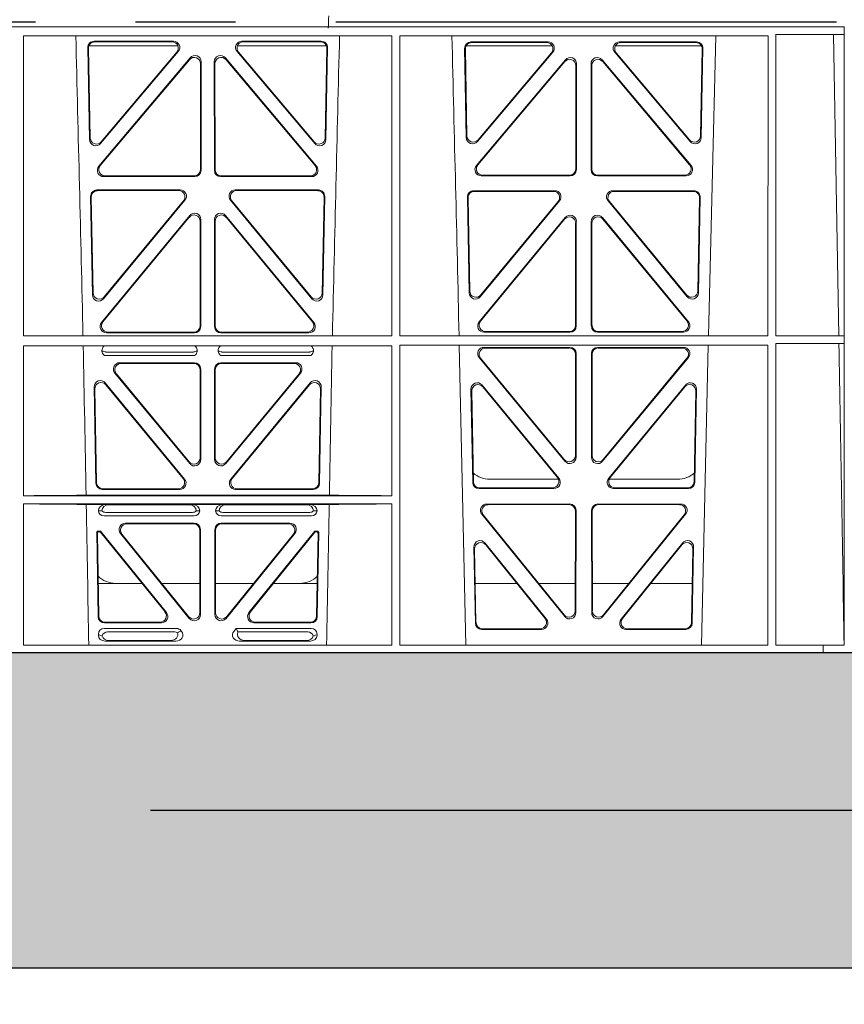
# Model space of a CAD drawing. Units: millimetres. Extents: x 623819 to 798216, y 252844 to 266108.
# Drawn here: x 632992 to 633253, y 261607 to 261919 of the extents above; entities that cross this region are included whole.
import ezdxf

# ---------------------------------------------------------------- set-up
doc = ezdxf.new("R2010")
doc.units = ezdxf.units.MM
doc.header["$LTSCALE"] = 50
doc.header["$PDMODE"] = 35
doc.header["$PDSIZE"] = 5
doc.linetypes.add('CENTER', pattern=[50.8, 31.75, -6.35, 6.35, -6.35])
doc.linetypes.add('HIDDEN', pattern=[9.525, 6.35, -3.175])
for name, color, linetype in [('Centre-line', 8, 'CENTER'), ('Dimensions', 4, 'Continuous'), ('Hatching', 8, 'Continuous')]:
    doc.layers.add(name, color=color, linetype=linetype)
doc.styles.add('POLYPIPE_1in75', font='ARIALN.TTF', dxfattribs={"width": 0.9, "height": 187})
doc.dimstyles.new('PP_1in75', dxfattribs={"dimscale": 75, "dimtxt": 187, "dimasz": 2.5, "dimexe": 1, "dimexo": 3, "dimgap": 0, "dimtad": 0, "dimtih": 1, "dimtoh": 1, "dimdec": 0, "dimtxsty": 'POLYPIPE_1in75', "dimcen": 2.5, "dimclrd": 256, "dimclre": 256, "dimclrt": 256, "dimadec": 0, "dimazin": 0, "dimtfac": 1, "dimtdec": 0, "dimtmove": 2, "dimatfit": 0, "dimfxl": 1, "dimlwe": -1, "dimarcsym": 0})

# ---------------------------------------------------------------- blocks, each defined once
blk = doc.blocks.new('ewfwe')
at = {"color": 5, "linetype": 'Continuous', "lineweight": 0}
for p, q in [((577246.64, 141870.97), (576955.01, 141870.97)), ((576955.03, 141870.97), (577246.64, 141870.97)), ((577269.59, 141870.97), (577246.64, 141870.97)), ((577269.64, 141870.97), (577246.64, 141870.97)), ((577269.59, 141870.97), (577269.59, 141868.57)), ((577269.64, 141870.97), (577269.62, 141870.97)), ((577269.62, 141870.97), (577269.62, 141674.87)), ((577009.4, 141772.92), (577009.38, 141868.12)), ((577126.19, 141868.12), (577009.38, 141868.12)), ((577126.17, 141772.92), (577126.19, 141868.12)), ((577128.65, 141772.92), (577128.64, 141868.12)), ((577245.44, 141868.12), (577128.64, 141868.12)), ((577226.55, 141772.92), (577228.84, 141868.12)), ((577245.43, 141772.92), (577245.44, 141868.12)), ((577247.89, 141868.57), (577247.91, 141772.92)), ((577269.59, 141868.57), (577247.89, 141868.57)), ((577269.59, 141868.57), (577266.19, 141868.53)), ((577266.19, 141868.53), (577267.86, 141772.95)), ((577030.13, 141864.97), (577058.32, 141864.97)), ((577031.75, 141866.4), (577056.92, 141866.4)), ((577031.97, 141866.19), (577056.47, 141866.19)), ((577077.21, 141864.97), (577105.4, 141864.97)), ((577078.61, 141866.4), (577103.78, 141866.4)), ((577079.06, 141866.19), (577103.56, 141866.19)), ((577176.97, 141864.97), (577149.72, 141864.97)), ((577175.69, 141866.18), (577151.23, 141866.18)), ((577175.23, 141865.97), (577151.45, 141865.97)), ((577224.31, 141864.97), (577197.06, 141864.97)), ((577222.8, 141866.18), (577198.34, 141866.18)), ((577222.58, 141865.97), (577198.8, 141865.97)), ((577030.31, 141835.22), (577029.76, 141864.37)), ((577030.51, 141835.78), (577029.98, 141864.16)), ((577058.44, 141863.12), (577033.82, 141833.97)), ((577057.98, 141862.91), (577034.02, 141834.53)), ((577101.71, 141833.97), (577077.09, 141863.12)), ((577101.51, 141834.53), (577077.55, 141862.91)), ((577105.55, 141864.16), (577105.02, 141835.78)), ((577105.77, 141864.37), (577105.22, 141835.22)), ((577149.24, 141864.15), (577149.77, 141835.82)), ((577149.46, 141863.94), (577149.97, 141836.38)), ((577153.29, 141834.57), (577177.2, 141862.9)), ((577153.49, 141835.13), (577176.75, 141862.69)), ((577196.83, 141862.9), (577220.74, 141834.57)), ((577197.28, 141862.69), (577220.54, 141835.13)), ((577224.06, 141836.38), (577224.57, 141863.94)), ((577224.26, 141835.82), (577224.79, 141864.15)), ((577033.25, 141826.74), (577062.17, 141861.12)), ((577033.7, 141826.95), (577061.96, 141860.54)), ((577065.48, 141859.25), (577065.44, 141825.67)), ((577065.69, 141859.83), (577065.65, 141825.46)), ((577069.88, 141825.46), (577069.84, 141859.83)), ((577070.09, 141825.67), (577070.05, 141859.25)), ((577073.36, 141861.12), (577102.28, 141826.74)), ((577073.57, 141860.54), (577101.83, 141826.95)), ((577181.2, 141860.5), (577152.99, 141826.97)), ((577180.99, 141859.92), (577153.44, 141827.18)), ((577184.46, 141825.89), (577184.5, 141858.63)), ((577184.67, 141825.68), (577184.71, 141859.21)), ((577189.32, 141859.21), (577189.36, 141825.68)), ((577189.53, 141858.63), (577189.57, 141825.89)), ((577221.04, 141826.97), (577192.83, 141860.5)), ((577220.59, 141827.18), (577193.04, 141859.92)), ((577063.65, 141823.47), (577034.78, 141823.47)), ((577063.44, 141823.68), (577035.24, 141823.68)), ((577100.75, 141823.47), (577071.88, 141823.47)), ((577100.29, 141823.68), (577072.09, 141823.68)), ((577154.52, 141823.69), (577182.68, 141823.69)), ((577154.97, 141823.9), (577182.47, 141823.9)), ((577191.35, 141823.69), (577219.51, 141823.69)), ((577191.56, 141823.9), (577219.06, 141823.9)), ((577059.03, 141819.22), (577032.63, 141819.22)), ((577058.58, 141819.01), (577032.84, 141819.01)), ((577102.9, 141819.22), (577076.5, 141819.22)), ((577102.68, 141819.01), (577076.95, 141819.01)), ((577152.11, 141819), (577177.8, 141819)), ((577152.32, 141818.79), (577177.36, 141818.79)), ((577196.23, 141819), (577221.92, 141819)), ((577196.67, 141818.79), (577221.71, 141818.79)), ((577030.64, 141817.2), (577031.22, 141785.98)), ((577030.85, 141816.98), (577031.42, 141786.55)), ((577034.75, 141784.75), (577060.56, 141815.96)), ((577034.95, 141785.32), (577060.11, 141815.75)), ((577074.97, 141815.96), (577100.78, 141784.75)), ((577075.42, 141815.75), (577100.58, 141785.32)), ((577104.11, 141786.55), (577104.67, 141816.98)), ((577104.31, 141785.98), (577104.89, 141817.2)), ((577150.68, 141786.59), (577150.12, 141816.97)), ((577150.88, 141787.16), (577150.33, 141816.76)), ((577179.33, 141815.74), (577154.21, 141785.36)), ((577178.88, 141815.53), (577154.41, 141785.93)), ((577219.81, 141785.36), (577194.7, 141815.74)), ((577219.62, 141785.93), (577195.15, 141815.53)), ((577223.7, 141816.76), (577223.15, 141787.16)), ((577223.91, 141816.97), (577223.34, 141786.59)), ((577034.11, 141777.16), (577062.1, 141811.14)), ((577034.55, 141777.37), (577061.89, 141810.55)), ((577065.42, 141809.28), (577065.38, 141776.1)), ((577065.63, 141809.86), (577065.59, 141775.89)), ((577069.94, 141775.89), (577069.9, 141809.86)), ((577070.15, 141776.1), (577070.11, 141809.28)), ((577073.43, 141811.14), (577101.42, 141777.16)), ((577073.64, 141810.55), (577100.98, 141777.37)), ((577181.13, 141810.51), (577153.83, 141777.38)), ((577180.92, 141809.92), (577154.28, 141777.59)), ((577184.41, 141776.33), (577184.44, 141808.65)), ((577184.62, 141776.12), (577184.65, 141809.24)), ((577189.38, 141809.24), (577189.41, 141776.12)), ((577189.59, 141808.65), (577189.62, 141776.33)), ((577220.19, 141777.38), (577192.9, 141810.51)), ((577219.75, 141777.59), (577193.11, 141809.92)), ((577155.82, 141774.34), (577182.41, 141774.34)), ((577191.62, 141774.34), (577218.21, 141774.34)), ((577126.17, 141772.92), (577009.4, 141772.92)), ((577063.6, 141773.9), (577035.65, 141773.9)), ((577063.39, 141774.11), (577036.1, 141774.11)), ((577099.88, 141773.9), (577071.93, 141773.9)), ((577099.43, 141774.11), (577072.14, 141774.11)), ((577245.43, 141772.92), (577128.65, 141772.92)), ((577155.38, 141774.13), (577182.62, 141774.13)), ((577191.41, 141774.13), (577218.65, 141774.13)), ((577269.59, 141772.92), (577247.91, 141772.92)), ((577269.59, 141772.92), (577267.86, 141772.95)), ((577269.59, 141772.92), (577269.59, 141770.52)), ((577126.17, 141769.8), (577009.4, 141769.8)), ((577009.41, 141722.26), (577009.4, 141769.8)), ((577126.16, 141722.26), (577126.17, 141769.8)), ((577245.43, 141770.04), (577128.65, 141770.04)), ((577128.67, 141674.87), (577128.65, 141770.04)), ((577147.54, 141770.04), (577149.65, 141674.87)), ((577155.39, 141769.32), (577182.62, 141769.32)), ((577155.84, 141769.11), (577182.41, 141769.11)), ((577218.64, 141769.32), (577191.41, 141769.32)), ((577218.19, 141769.11), (577191.62, 141769.11)), ((577224.38, 141674.87), (577226.48, 141770.04)), ((577245.41, 141674.87), (577245.43, 141770.04)), ((577247.91, 141770.52), (577247.93, 141674.87)), ((577269.59, 141770.52), (577247.91, 141770.52)), ((577267.9, 141770.5), (577269.59, 141770.52)), ((577035.04, 141766.72), (577063.63, 141766.72)), ((577035.43, 141767.84), (577063.24, 141767.84)), ((577071.9, 141766.72), (577100.49, 141766.72)), ((577072.29, 141767.84), (577100.1, 141767.84)), ((577181.04, 141733.19), (577153.86, 141766.05)), ((577180.83, 141733.77), (577154.31, 141765.84)), ((577184.4, 141767.11), (577184.36, 141735.03)), ((577184.61, 141767.32), (577184.57, 141734.45)), ((577189.42, 141767.32), (577189.46, 141734.45)), ((577189.63, 141767.11), (577189.67, 141735.03)), ((577192.99, 141733.19), (577220.17, 141766.05)), ((577193.2, 141733.77), (577219.72, 141765.84)), ((577063.59, 141764.43), (577039.89, 141764.43)), ((577063.38, 141764.22), (577040.33, 141764.22)), ((577065.37, 141734.31), (577065.37, 141762.23)), ((577065.58, 141762.44), (577065.58, 141733.73)), ((577069.95, 141762.44), (577069.95, 141733.73)), ((577070.16, 141734.31), (577070.16, 141762.23)), ((577095.64, 141764.43), (577071.94, 141764.43)), ((577095.2, 141764.22), (577072.15, 141764.22)), ((577062.05, 141732.46), (577038.35, 141761.17)), ((577038.8, 141760.96), (577061.84, 141733.04)), ((577073.48, 141732.46), (577097.18, 141761.17)), ((577096.73, 141760.96), (577073.69, 141733.04)), ((577031.76, 141756.71), (577032.29, 141726.24)), ((577032.49, 141726.45), (577031.98, 141756.12)), ((577060.43, 141727.55), (577035.28, 141758.02)), ((577035.51, 141757.42), (577059.99, 141727.76)), ((577100.24, 141758.02), (577075.1, 141727.55)), ((577075.54, 141727.76), (577100.02, 141757.42)), ((577103.55, 141756.12), (577103.04, 141726.45)), ((577103.24, 141726.24), (577103.77, 141756.71)), ((577151.8, 141726.51), (577151.25, 141756.05)), ((577152.01, 141726.72), (577151.47, 141755.45)), ((577154.78, 141757.35), (577179.12, 141727.81)), ((577155, 141756.75), (577178.67, 141728.02)), ((577194.91, 141727.81), (577219.25, 141757.35)), ((577195.36, 141728.02), (577219.03, 141756.75)), ((577222.56, 141755.45), (577222.02, 141726.72)), ((577222.78, 141756.05), (577222.23, 141726.51)), ((577157.26, 141727.47), (577178.99, 141727.47)), ((577195.03, 141727.47), (577216.77, 141727.47)), ((577034.28, 141724.29), (577058.9, 141724.29)), ((577058.45, 141724.5), (577034.49, 141724.5)), ((577076.63, 141724.29), (577101.25, 141724.29)), ((577101.04, 141724.5), (577077.08, 141724.5)), ((577177.57, 141724.56), (577153.8, 141724.56)), ((577177.13, 141724.77), (577154, 141724.77)), ((577220.23, 141724.56), (577196.46, 141724.56)), ((577220.03, 141724.77), (577196.9, 141724.77)), ((577009.41, 141722.26), (577126.16, 141722.26)), ((577029.19, 141722.48), (577106.34, 141722.48)), ((577009.41, 141674.87), (577009.41, 141719.66)), ((577009.41, 141719.66), (577126.16, 141719.66)), ((577029.25, 141719.45), (577035.29, 141719.45)), ((577035.29, 141719.45), (577036.41, 141719.42)), ((577061.95, 141719.42), (577036.41, 141719.42)), ((577061.95, 141719.42), (577063.07, 141719.45)), ((577063.07, 141719.45), (577072.46, 141719.45)), ((577072.46, 141719.45), (577073.58, 141719.42)), ((577073.58, 141719.42), (577099.12, 141719.42)), ((577099.12, 141719.42), (577100.24, 141719.45)), ((577100.24, 141719.45), (577106.28, 141719.45)), ((577126.15, 141674.87), (577126.16, 141719.66)), ((577156.25, 141719.64), (577182.56, 141719.64)), ((577156.69, 141719.43), (577182.35, 141719.43)), ((577191.47, 141719.64), (577217.78, 141719.64)), ((577191.68, 141719.43), (577217.34, 141719.43)), ((577034.21, 141717.43), (577033.09, 141717.46)), ((577063.46, 141715.86), (577034.89, 141715.86)), ((577062.92, 141716.98), (577035.43, 141716.98)), ((577065.26, 141717.46), (577064.15, 141717.43)), ((577071.38, 141717.43), (577070.26, 141717.46)), ((577100.64, 141715.86), (577072.06, 141715.86)), ((577100.1, 141716.98), (577072.61, 141716.98)), ((577102.44, 141717.46), (577101.32, 141717.43)), ((577180.97, 141683.94), (577154.71, 141716.39)), ((577180.76, 141684.54), (577155.15, 141716.18)), ((577184.34, 141717.43), (577184.3, 141685.78)), ((577184.55, 141717.64), (577184.51, 141685.19)), ((577189.52, 141685.19), (577189.48, 141717.64)), ((577189.73, 141685.78), (577189.69, 141717.43)), ((577219.32, 141716.39), (577193.06, 141683.94)), ((577218.88, 141716.18), (577193.27, 141684.54)), ((577041.68, 141713.57), (577063.48, 141713.57)), ((577042.12, 141713.36), (577063.27, 141713.36)), ((577072.05, 141713.57), (577093.85, 141713.57)), ((577072.26, 141713.36), (577093.41, 141713.36)), ((577033.03, 141683.92), (577032.56, 141710.57)), ((577032.78, 141710.36), (577033.23, 141684.13)), ((577033.06, 141711.07), (577033.53, 141711.07)), ((577033.27, 141710.86), (577033.43, 141710.86)), ((577054.23, 141685.42), (577033.82, 141710.68)), ((577033.92, 141710.89), (577054.67, 141685.21)), ((577040.13, 141710.33), (577061.93, 141683.34)), ((577061.72, 141683.93), (577040.57, 141710.12)), ((577065.26, 141711.37), (577065.26, 141685.18)), ((577065.47, 141684.59), (577065.47, 141711.58)), ((577070.05, 141711.58), (577070.05, 141684.59)), ((577070.26, 141685.18), (577070.26, 141711.37)), ((577073.6, 141683.34), (577095.4, 141710.33)), ((577094.96, 141710.12), (577073.81, 141683.93)), ((577080.86, 141685.21), (577101.61, 141710.89)), ((577101.71, 141710.68), (577081.3, 141685.42)), ((577102, 141711.07), (577102.47, 141711.07)), ((577102.1, 141710.86), (577102.26, 141710.86)), ((577102.3, 141684.13), (577102.75, 141710.36)), ((577102.97, 141710.57), (577102.5, 141683.92)), ((577152.18, 141705.97), (577152.63, 141681.84)), ((577175.19, 141683.12), (577155.72, 141707.26)), ((577174.75, 141683.33), (577155.95, 141706.65)), ((577218.3, 141707.26), (577198.84, 141683.12)), ((577218.08, 141706.65), (577199.28, 141683.33)), ((577221.4, 141681.84), (577221.85, 141705.97)), ((577152.41, 141705.36), (577152.84, 141682.05)), ((577221.19, 141682.05), (577221.62, 141705.36)), ((577046.91, 141694.47), (577033.05, 141694.47)), ((577065.26, 141694.47), (577053.21, 141694.47)), ((577070.26, 141694.47), (577082.32, 141694.47)), ((577088.62, 141694.47), (577102.48, 141694.47)), ((577152.61, 141694.47), (577165.77, 141694.47)), ((577172.71, 141694.47), (577184.31, 141694.47)), ((577201.31, 141694.47), (577189.72, 141694.47)), ((577221.42, 141694.47), (577208.26, 141694.47)), ((577053.12, 141681.96), (577035.02, 141681.96)), ((577052.68, 141682.17), (577035.23, 141682.17)), ((577100.51, 141681.96), (577082.41, 141681.96)), ((577100.3, 141682.17), (577082.85, 141682.17)), ((577033.09, 141678.1), (577033.09, 141678.36)), ((577034.9, 141680.17), (577057.87, 141680.17)), ((577036.02, 141679.06), (577057.33, 141679.06)), ((577059.28, 141679.5), (577059.49, 141679.24)), ((577076.04, 141679.24), (577076.8, 141680.17)), ((577076.8, 141680.17), (577100.62, 141680.17)), ((577077.17, 141679.39), (577076.8, 141680.17)), ((577077.4, 141679.06), (577099.51, 141679.06)), ((577102.44, 141678.36), (577102.44, 141678.1)), ((577154.63, 141679.88), (577173.63, 141679.88)), ((577154.83, 141680.09), (577173.19, 141680.09)), ((577200.4, 141679.88), (577219.4, 141679.88)), ((577200.84, 141680.09), (577219.2, 141680.09)), ((577009.41, 141674.87), (577126.15, 141674.87)), ((577035.22, 141676.16), (577057.63, 141676.16)), ((577056.02, 141676.37), (577036.34, 141676.37)), ((577100.31, 141676.16), (577077.9, 141676.16)), ((577079.51, 141676.37), (577099.19, 141676.37)), ((577128.67, 141674.87), (577245.41, 141674.87)), ((577262.88, 141674.87), (577247.93, 141674.87)), ((577262.88, 141672.47), (577262.88, 141674.87)), ((577262.89, 141674.87), (577262.88, 141674.87)), ((577262.89, 141674.87), (577269.62, 141674.87)), ((577262.89, 141674.87), (577262.89, 141672.47)), ((576968.51, 141672.47), (577246.64, 141672.47)), ((577246.64, 141672.47), (577262.88, 141672.47)), ((577262.88, 141672.47), (577262.89, 141672.47)), ((577269.64, 141672.47), (577262.89, 141672.47))]:
    blk.add_line(p, q, dxfattribs=at)
for centre, radius, start, end in [((534530.5, 140799.81), 42508.86, 1.311736, 1.440087), ((619605.01, 140799.81), 42508.85, 178.559913, 178.688264), ((534649.77, 140799.81), 42508.85, 1.311736, 1.440087), ((577035.46, 141769.8), 1.95, 229.7068, 269.3395), ((577063.21, 141769.8), 1.95, 270.6587, 310.2951), ((577072.32, 141769.8), 1.95, 229.7068, 269.3395), ((577100.07, 141769.8), 1.95, 270.6587, 310.2951), ((577157.25, 141735.47), 8, 228.1212, 270.0495), ((577216.78, 141735.47), 8, 269.9568, 312.2032), ((577034.85, 141717.63), 1.76, 185.3506, 271.4167), ((577035.46, 141718.93), 1.95, 230.3398, 269.3766), ((577062.9, 141718.93), 1.95, 270.6216, 309.6619), ((577063.51, 141717.63), 1.76, 268.6002, 354.6325), ((577072.02, 141717.63), 1.76, 185.3506, 271.4167), ((577072.63, 141718.93), 1.95, 230.3398, 269.3766), ((577100.07, 141718.93), 1.95, 270.6216, 309.6619), ((577100.68, 141717.63), 1.76, 268.6002, 354.6325), ((577038.59, 141702.47), 8, 225.0436, 270.0315), ((577096.94, 141702.47), 8, 269.9726, 314.901)]:
    blk.add_arc(centre, radius, start, end, dxfattribs=at)
for centre, major_axis, ratio, start_param, end_param in [((577031.77, 141864.39), (1.34, -1.5), 0.991088, 2.416688, 3.997209), ((577031.98, 141864.18), (1.34, -1.5), 0.991088, 2.416688, 3.997209), ((577056.43, 141864.18), (-1.81, -0.96), 0.977891, 1.958901, 4.213771), ((577056.88, 141864.39), (-1.81, -0.96), 0.977891, 1.958901, 4.213771), ((577078.65, 141864.39), (1.81, -0.96), 0.977891, 2.069414, 4.324284), ((577079.1, 141864.18), (1.81, -0.96), 0.977891, 2.069414, 4.324284), ((577103.54, 141864.18), (-1.34, -1.5), 0.991088, 2.285977, 3.866497), ((577103.76, 141864.39), (-1.34, -1.5), 0.991088, 2.285977, 3.866497), ((577151.25, 141864.17), (1.34, -1.5), 0.991088, 2.416688, 3.997209), ((577151.46, 141863.96), (1.34, -1.5), 0.991088, 2.416688, 3.997209), ((577175.2, 141863.96), (-1.81, -0.96), 0.977891, 1.958901, 4.213771), ((577175.65, 141864.17), (-1.81, -0.96), 0.977891, 1.958901, 4.213771), ((577198.38, 141864.17), (1.81, -0.96), 0.977891, 2.069414, 4.324284), ((577198.83, 141863.96), (1.81, -0.96), 0.977891, 2.069414, 4.324284), ((577222.57, 141863.96), (-1.34, -1.5), 0.991088, 2.285977, 3.866497), ((577222.78, 141864.17), (-1.34, -1.5), 0.991088, 2.285977, 3.866497), ((577063.68, 141859.79), (-0.68, -1.96), 0.965926, 1.914652, 4.335394), ((577071.85, 141859.79), (0.68, -1.96), 0.965926, 1.947791, 4.368533), ((577063.47, 141859.21), (-0.68, -1.96), 0.965926, 1.914652, 4.335394), ((577072.06, 141859.21), (0.68, -1.96), 0.965926, 1.947791, 4.368533), ((577182.49, 141858.59), (-0.68, -1.96), 0.965926, 1.914652, 4.335394), ((577182.7, 141859.17), (-0.68, -1.96), 0.965926, 1.914652, 4.335394), ((577191.33, 141859.17), (0.68, -1.96), 0.965926, 1.947791, 4.368533), ((577191.54, 141858.59), (0.68, -1.96), 0.965926, 1.947791, 4.368533), ((577032.31, 141835.29), (0.73, 1.92), 0.973309, 1.959804, 4.363622), ((577032.51, 141835.85), (0.73, 1.92), 0.973309, 1.959804, 4.363622), ((577103.02, 141835.85), (-0.73, 1.92), 0.973309, 1.919564, 4.323381), ((577103.22, 141835.29), (-0.73, 1.92), 0.973309, 1.919564, 4.323381), ((577151.78, 141835.89), (0.73, 1.92), 0.973309, 1.959804, 4.363622), ((577151.98, 141836.46), (0.73, 1.92), 0.973309, 1.959804, 4.363622), ((577222.05, 141836.46), (-0.73, 1.92), 0.973309, 1.919564, 4.323381), ((577222.25, 141835.89), (-0.73, 1.92), 0.973309, 1.919564, 4.323381), ((577034.81, 141825.47), (1.9, 0.75), 0.980119, 2.075566, 4.330436), ((577035.26, 141825.68), (1.9, 0.75), 0.980119, 2.075566, 4.330436), ((577063.43, 141825.68), (-1.54, 1.29), 0.99347, 2.272238, 3.835439), ((577063.64, 141825.47), (-1.54, 1.29), 0.99347, 2.272238, 3.835439), ((577071.89, 141825.47), (1.54, 1.29), 0.99347, 2.447747, 4.010947), ((577072.1, 141825.68), (1.54, 1.29), 0.99347, 2.447747, 4.010947), ((577100.27, 141825.68), (-1.9, 0.75), 0.980119, 1.952749, 4.20762), ((577100.72, 141825.47), (-1.9, 0.75), 0.980119, 1.952749, 4.20762), ((577154.54, 141825.7), (1.9, 0.75), 0.980119, 2.075566, 4.330436), ((577155, 141825.91), (1.9, 0.75), 0.980119, 2.075566, 4.330436), ((577182.46, 141825.91), (-1.54, 1.29), 0.99347, 2.272238, 3.835439), ((577182.67, 141825.7), (-1.54, 1.29), 0.99347, 2.272238, 3.835439), ((577191.36, 141825.7), (1.54, 1.29), 0.99347, 2.447747, 4.010947), ((577191.57, 141825.91), (1.54, 1.29), 0.99347, 2.447747, 4.010947), ((577219.03, 141825.91), (-1.9, 0.75), 0.980119, 1.952749, 4.20762), ((577219.48, 141825.7), (-1.9, 0.75), 0.980119, 1.952749, 4.20762), ((577032.65, 141817.21), (1.34, -1.5), 0.991088, 2.416688, 3.997209), ((577032.86, 141817), (1.34, -1.5), 0.991088, 2.416688, 3.997209), ((577058.55, 141817), (-1.8, -0.97), 0.978332, 1.963556, 4.208345), ((577058.99, 141817.21), (-1.8, -0.97), 0.978332, 1.963556, 4.208345), ((577076.54, 141817.21), (1.8, -0.97), 0.978332, 2.074841, 4.319629), ((577076.98, 141817), (1.8, -0.97), 0.978332, 2.074841, 4.319629), ((577102.67, 141817), (-1.34, -1.5), 0.991088, 2.285977, 3.866497), ((577102.88, 141817.21), (-1.34, -1.5), 0.991088, 2.285977, 3.866497), ((577152.13, 141816.99), (1.34, -1.5), 0.991088, 2.416688, 3.997209), ((577152.34, 141816.78), (1.34, -1.5), 0.991088, 2.416688, 3.997209), ((577177.32, 141816.78), (-1.8, -0.97), 0.978332, 1.963556, 4.208345), ((577177.76, 141816.99), (-1.8, -0.97), 0.978332, 1.963556, 4.208345), ((577196.27, 141816.99), (1.8, -0.97), 0.978332, 2.074841, 4.319629), ((577196.71, 141816.78), (1.8, -0.97), 0.978332, 2.074841, 4.319629), ((577221.69, 141816.78), (-1.34, -1.5), 0.991088, 2.285977, 3.866497), ((577221.9, 141816.99), (-1.34, -1.5), 0.991088, 2.285977, 3.866497), ((577063.62, 141809.82), (-0.67, -1.96), 0.965028, 1.910099, 4.340811), ((577071.91, 141809.82), (0.67, -1.96), 0.965028, 1.942374, 4.373086), ((577063.41, 141809.23), (-0.67, -1.96), 0.965028, 1.910099, 4.340811), ((577072.12, 141809.23), (0.67, -1.96), 0.965028, 1.942374, 4.373086), ((577182.44, 141808.61), (-0.67, -1.96), 0.965028, 1.910099, 4.340811), ((577182.65, 141809.19), (-0.67, -1.96), 0.965028, 1.910099, 4.340811), ((577191.38, 141809.19), (0.67, -1.96), 0.965028, 1.942374, 4.373086), ((577191.59, 141808.61), (0.67, -1.96), 0.965028, 1.942374, 4.373086), ((577152.89, 141787.24), (0.72, 1.93), 0.97256, 1.954239, 4.368041), ((577221.14, 141787.24), (-0.72, 1.93), 0.97256, 1.915144, 4.328947), ((577033.23, 141786.06), (0.72, 1.93), 0.97256, 1.954239, 4.368041), ((577033.43, 141786.63), (0.72, 1.93), 0.97256, 1.954239, 4.368041), ((577102.1, 141786.63), (-0.72, 1.93), 0.97256, 1.915144, 4.328947), ((577102.3, 141786.06), (-0.72, 1.93), 0.97256, 1.915144, 4.328947), ((577152.69, 141786.67), (0.72, 1.93), 0.97256, 1.954239, 4.368041), ((577221.34, 141786.67), (-0.72, 1.93), 0.97256, 1.915144, 4.328947), ((577036.13, 141776.12), (1.89, 0.76), 0.98056, 2.08118, 4.325969), ((577099.4, 141776.12), (-1.89, 0.76), 0.98056, 1.957217, 4.202006), ((577155.41, 141776.13), (1.89, 0.76), 0.98056, 2.08118, 4.325969), ((577155.85, 141776.34), (1.89, 0.76), 0.98056, 2.08118, 4.325969), ((577218.18, 141776.34), (-1.89, 0.76), 0.98056, 1.957217, 4.202006), ((577218.62, 141776.13), (-1.89, 0.76), 0.98056, 1.957217, 4.202006), ((577035.68, 141775.91), (1.89, 0.76), 0.98056, 2.08118, 4.325969), ((577063.37, 141776.12), (-1.54, 1.29), 0.99347, 2.272238, 3.835439), ((577063.58, 141775.91), (-1.54, 1.29), 0.99347, 2.272238, 3.835439), ((577071.95, 141775.91), (1.54, 1.29), 0.99347, 2.447747, 4.010947), ((577072.16, 141776.12), (1.54, 1.29), 0.99347, 2.447747, 4.010947), ((577099.85, 141775.91), (-1.89, 0.76), 0.98056, 1.957217, 4.202006), ((577182.4, 141776.34), (-1.54, 1.29), 0.99347, 2.272238, 3.835439), ((577182.61, 141776.13), (-1.54, 1.29), 0.99347, 2.272238, 3.835439), ((577191.42, 141776.13), (1.54, 1.29), 0.99347, 2.447747, 4.010947), ((577191.63, 141776.34), (1.54, 1.29), 0.99347, 2.447747, 4.010947), ((577155.43, 141767.31), (1.8, -0.97), 0.978332, 2.074841, 4.319629), ((577155.87, 141767.1), (1.8, -0.97), 0.978332, 2.074841, 4.319629), ((577182.39, 141767.1), (-1.33, -1.52), 0.991222, 2.294782, 3.857982), ((577182.6, 141767.31), (-1.33, -1.52), 0.991222, 2.294782, 3.857982), ((577191.43, 141767.31), (1.33, -1.52), 0.991222, 2.425203, 3.988403), ((577191.64, 141767.1), (1.33, -1.52), 0.991222, 2.425203, 3.988403), ((577218.16, 141767.1), (-1.8, -0.97), 0.978332, 1.963556, 4.208345), ((577218.6, 141767.31), (-1.8, -0.97), 0.978332, 1.963556, 4.208345), ((577039.92, 141762.43), (1.85, -0.87), 0.979583, 2.019198, 4.263987), ((577040.36, 141762.22), (1.85, -0.87), 0.979583, 2.019198, 4.263987), ((577063.36, 141762.22), (-1.42, -1.42), 0.992433, 2.359993, 3.923193), ((577063.57, 141762.43), (-1.42, -1.42), 0.992433, 2.359993, 3.923193), ((577071.96, 141762.43), (1.42, -1.42), 0.992433, 2.359993, 3.923193), ((577072.17, 141762.22), (1.42, -1.42), 0.992433, 2.359993, 3.923193), ((577095.17, 141762.22), (-1.85, -0.87), 0.979583, 2.019198, 4.263987), ((577095.61, 141762.43), (-1.85, -0.87), 0.979583, 2.019198, 4.263987), ((577033.76, 141756.71), (0.72, -1.94), 0.966602, 1.917795, 4.365391), ((577101.77, 141756.71), (-0.72, -1.94), 0.966602, 1.917795, 4.365391), ((577033.98, 141756.11), (0.72, -1.94), 0.966602, 1.917795, 4.365391), ((577101.54, 141756.11), (-0.72, -1.94), 0.966602, 1.917795, 4.365391), ((577153.26, 141756.04), (0.69, -1.96), 0.963437, 1.933985, 4.381581), ((577153.48, 141755.44), (0.69, -1.96), 0.963437, 1.933985, 4.381581), ((577220.55, 141755.44), (-0.69, -1.96), 0.963437, 1.901604, 4.3492), ((577220.77, 141756.04), (-0.69, -1.96), 0.963437, 1.901604, 4.3492), ((577063.36, 141734.35), (-0.7, 1.94), 0.968131, 1.926237, 4.356949), ((577063.57, 141733.77), (-0.7, 1.94), 0.968131, 1.926237, 4.356949), ((577071.96, 141733.77), (0.7, 1.94), 0.968131, 1.926237, 4.356949), ((577072.17, 141734.35), (0.7, 1.94), 0.968131, 1.926237, 4.356949), ((577182.35, 141735.08), (-0.73, 1.92), 0.971195, 1.906704, 4.337416), ((577182.56, 141734.49), (-0.73, 1.92), 0.971195, 1.906704, 4.337416), ((577191.47, 141734.49), (0.73, 1.92), 0.971195, 1.945769, 4.376481), ((577191.68, 141735.08), (0.73, 1.92), 0.971195, 1.945769, 4.376481), ((577058.42, 141726.5), (-1.85, 0.87), 0.979583, 2.019198, 4.263987), ((577058.87, 141726.29), (-1.85, 0.87), 0.979583, 2.019198, 4.263987), ((577076.66, 141726.29), (1.85, 0.87), 0.979583, 2.019198, 4.263987), ((577077.11, 141726.5), (1.85, 0.87), 0.979583, 2.019198, 4.263987), ((577177.1, 141726.77), (-1.89, 0.76), 0.98056, 1.957217, 4.202006), ((577177.54, 141726.56), (-1.89, 0.76), 0.98056, 1.957217, 4.202006), ((577196.49, 141726.56), (1.89, 0.76), 0.98056, 2.08118, 4.325969), ((577196.93, 141726.77), (1.89, 0.76), 0.98056, 2.08118, 4.325969), ((577034.3, 141726.29), (1.41, 1.44), 0.992561, 2.368654, 3.914532), ((577034.5, 141726.5), (1.41, 1.44), 0.992561, 2.368654, 3.914532), ((577101.03, 141726.5), (-1.41, 1.44), 0.992561, 2.368654, 3.914532), ((577101.23, 141726.29), (-1.41, 1.44), 0.992561, 2.368654, 3.914532), ((577153.81, 141726.56), (1.53, 1.31), 0.9936, 2.456648, 4.002526), ((577154.02, 141726.77), (1.53, 1.31), 0.9936, 2.456648, 4.002526), ((577220.01, 141726.77), (-1.53, 1.31), 0.9936, 2.280659, 3.826537), ((577220.22, 141726.56), (-1.53, 1.31), 0.9936, 2.280659, 3.826537), ((577008.14, 141722.57), (22.13, 0), 0.013091, 4.769086, 5.970252), ((577127.39, 141722.57), (-22.13, 0), 0.013091, 0.312933, 1.515796), ((577008.14, 141719.36), (22.18, 0), 0.013091, 0.312598, 1.514195), ((577035.3, 141717.45), (2.21, -0.06), 0.906244, 1.601764, 3.167028), ((577036.42, 141717.42), (2.21, -0.06), 0.906244, 1.601764, 3.167028), ((577061.94, 141717.42), (-2.21, -0.06), 0.906244, 3.116157, 4.681421), ((577063.06, 141717.45), (-2.21, -0.06), 0.906244, 3.116157, 4.681421), ((577072.47, 141717.45), (2.21, -0.06), 0.906244, 1.601764, 3.167028), ((577073.59, 141717.42), (2.21, -0.06), 0.906244, 1.601764, 3.167028), ((577099.11, 141717.42), (-2.21, -0.06), 0.906244, 3.116157, 4.681421), ((577100.23, 141717.45), (-2.21, -0.06), 0.906244, 3.116157, 4.681421), ((577127.39, 141719.36), (-22.18, 0), 0.013091, 4.767298, 5.970588), ((577156.29, 141717.63), (1.79, -0.98), 0.978764, 2.080356, 4.314885), ((577156.73, 141717.42), (1.79, -0.98), 0.978764, 2.080356, 4.314885), ((577182.33, 141717.42), (-1.33, -1.52), 0.991222, 2.294782, 3.857982), ((577182.54, 141717.63), (-1.33, -1.52), 0.991222, 2.294782, 3.857982), ((577191.49, 141717.63), (1.33, -1.52), 0.991222, 2.425203, 3.988403), ((577191.7, 141717.42), (1.33, -1.52), 0.991222, 2.425203, 3.988403), ((577217.3, 141717.42), (-1.79, -0.98), 0.978764, 1.968301, 4.202829), ((577217.74, 141717.63), (-1.79, -0.98), 0.978764, 1.968301, 4.202829), ((577041.71, 141711.57), (1.84, -0.88), 0.980016, 2.024328, 4.258857), ((577042.15, 141711.36), (1.84, -0.88), 0.980016, 2.024328, 4.258857), ((577063.26, 141711.36), (-1.42, -1.42), 0.992433, 2.359993, 3.923193), ((577063.47, 141711.57), (-1.42, -1.42), 0.992433, 2.359993, 3.923193), ((577072.06, 141711.57), (1.42, -1.42), 0.992433, 2.359993, 3.923193), ((577072.27, 141711.36), (1.42, -1.42), 0.992433, 2.359993, 3.923193), ((577093.38, 141711.36), (-1.84, -0.88), 0.980016, 2.024328, 4.258857), ((577093.82, 141711.57), (-1.84, -0.88), 0.980016, 2.024328, 4.258857), ((577033.06, 141710.57), (0.359, -0.353), 0.9923, 2.351333, 3.931853), ((577033.28, 141710.36), (0.359, -0.353), 0.9923, 2.351333, 3.931853), ((577033.43, 141710.36), (-0.217, -0.453), 0.995332, 2.697779, 3.585407), ((577033.53, 141710.57), (-0.217, -0.453), 0.995332, 2.697779, 3.585407), ((577102, 141710.57), (0.217, -0.453), 0.995332, 2.697779, 3.585407), ((577102.1, 141710.36), (0.217, -0.453), 0.995332, 2.697779, 3.585407), ((577102.25, 141710.36), (-0.359, -0.353), 0.9923, 2.351333, 3.931853), ((577102.47, 141710.57), (-0.359, -0.353), 0.9923, 2.351333, 3.931853), ((577154.19, 141705.96), (0.68, -1.96), 0.962414, 1.928491, 4.386204), ((577154.41, 141705.35), (0.68, -1.96), 0.962414, 1.928491, 4.386204), ((577219.62, 141705.35), (-0.68, -1.96), 0.962414, 1.896981, 4.354694), ((577219.84, 141705.96), (-0.68, -1.96), 0.962414, 1.896981, 4.354694), ((577035.03, 141683.97), (1.41, 1.44), 0.992561, 2.368654, 3.914532), ((577035.24, 141684.18), (1.41, 1.44), 0.992561, 2.368654, 3.914532), ((577052.64, 141684.18), (-1.84, 0.88), 0.980016, 2.024328, 4.258857), ((577053.08, 141683.97), (-1.84, 0.88), 0.980016, 2.024328, 4.258857), ((577063.26, 141685.23), (-0.69, 1.95), 0.967227, 1.92117, 4.362015), ((577063.47, 141684.63), (-0.69, 1.95), 0.967227, 1.92117, 4.362015), ((577072.06, 141684.63), (0.69, 1.95), 0.967227, 1.92117, 4.362015), ((577072.27, 141685.23), (0.69, 1.95), 0.967227, 1.92117, 4.362015), ((577082.45, 141683.97), (1.84, 0.88), 0.980016, 2.024328, 4.258857), ((577082.89, 141684.18), (1.84, 0.88), 0.980016, 2.024328, 4.258857), ((577100.29, 141684.18), (-1.41, 1.44), 0.992561, 2.368654, 3.914532), ((577100.5, 141683.97), (-1.41, 1.44), 0.992561, 2.368654, 3.914532), ((577182.3, 141685.83), (-0.72, 1.93), 0.97034, 1.90221, 4.343056), ((577182.5, 141685.23), (-0.72, 1.93), 0.97034, 1.90221, 4.343056), ((577191.53, 141685.23), (0.72, 1.93), 0.97034, 1.94013, 4.380975), ((577191.73, 141685.83), (0.72, 1.93), 0.97034, 1.94013, 4.380975), ((577154.64, 141681.89), (1.53, 1.31), 0.9936, 2.456648, 4.002526), ((577154.85, 141682.1), (1.53, 1.31), 0.9936, 2.456648, 4.002526), ((577173.17, 141682.1), (-1.89, 0.76), 0.980994, 1.961768, 4.196296), ((577173.61, 141681.89), (-1.89, 0.76), 0.980994, 1.961768, 4.196296), ((577200.42, 141681.89), (1.89, 0.76), 0.980994, 2.086889, 4.321417), ((577200.86, 141682.1), (1.89, 0.76), 0.980994, 2.086889, 4.321417), ((577219.18, 141682.1), (-1.53, 1.31), 0.9936, 2.280659, 3.826537), ((577219.39, 141681.89), (-1.53, 1.31), 0.9936, 2.280659, 3.826537), ((577035.3, 141677.97), (1.69, -1.69), 0.834817, 2.445979, 3.837206), ((577035.3, 141678.17), (2.18, 0.41), 0.903472, 2.973679, 4.507634), ((577035.13, 141678.14), (-3.95, 1.22), 0.142512, 1.139033, 1.400875), ((577036.42, 141676.85), (1.69, -1.69), 0.834817, 2.445979, 3.575364), ((577036.42, 141678.38), (2.18, 0.41), 0.903472, 3.235521, 4.507634), ((577055.91, 141678.38), (-2.39, 0.31), 0.828526, 1.727081, 3.518677), ((577057.14, 141676.85), (-0.97, -2.03), 0.888386, 3.078713, 3.542923), ((577057.51, 141678.17), (-2.39, 0.31), 0.828526, 1.727081, 3.857127), ((577057.68, 141677.97), (-0.97, -2.03), 0.888386, 2.740262, 3.542923), ((577057.76, 141678.14), (2.96, 1.61), 0.11489, 1.012364, 1.350814), ((577078.02, 141678.17), (2.39, 0.31), 0.828526, 2.426058, 4.556104), ((577079.62, 141678.38), (2.39, 0.31), 0.828526, 2.643353, 4.556104), ((577080.44, 141678.49), (-3.31, 1.32), 0.32044, 0.333405, 0.5507), ((577099.11, 141678.38), (-2.18, 0.41), 0.903472, 1.775552, 3.047664), ((577099.11, 141676.85), (-1.69, -1.69), 0.834817, 2.707821, 3.837206), ((577100.23, 141678.17), (-2.18, 0.41), 0.903472, 1.775552, 3.309506), ((577100.23, 141677.97), (-1.69, -1.69), 0.834817, 2.445979, 3.837206), ((577100.4, 141678.14), (3.95, 1.22), 0.142512, 4.882311, 5.144152)]:
    blk.add_ellipse(centre, major_axis=major_axis, ratio=ratio, start_param=start_param, end_param=end_param, dxfattribs=at)
for points, knots in [([(577106.07, 141872.47), (577106.07, 141872.47), (577106.07, 141872.47), (577106.07, 141872.47), (577106.31, 141879.37), (577105.82, 141865.58), (577106.07, 141872.47)], [0, 0, 0, 0, 0.00000959705, 0.00000959705, 0.00000959705, 0.00001290657, 0.00001290657, 0.00001290657, 0.00001290657]), ([(577247.85, 141868.53), (577249.04, 141868.53), (577250.2, 141868.53), (577252.5, 141868.53), (577253.64, 141868.53), (577255.8, 141868.53), (577256.83, 141868.53), (577258.78, 141868.53), (577259.7, 141868.53), (577262.2, 141868.53), (577263.57, 141868.53), (577265.49, 141868.53), (577266.06, 141868.53), (577266.19, 141868.53)], [0, 0, 0, 0, 0.125, 0.125, 0.25, 0.25, 0.375, 0.375, 0.5, 0.5, 0.75, 0.75, 1, 1, 1, 1]), ([(577247.89, 141772.95), (577249.18, 141772.95), (577250.46, 141772.95), (577252.97, 141772.95), (577254.21, 141772.95), (577256.57, 141772.95), (577257.69, 141772.95), (577259.82, 141772.95), (577260.83, 141772.95), (577262.65, 141772.95), (577263.47, 141772.95), (577264.93, 141772.95), (577265.57, 141772.95), (577267.12, 141772.95), (577267.74, 141772.95), (577267.86, 141772.95)], [0, 0, 0, 0, 0.125, 0.125, 0.25, 0.25, 0.375, 0.375, 0.5, 0.5, 0.625, 0.625, 0.75, 0.75, 1, 1, 1, 1]), ([(577035.04, 141766.72), (577034.7, 141766.97), (577034.44, 141767.32), (577034.18, 141768.12), (577034.2, 141768.57), (577034.5, 141769.3), (577034.75, 141769.6), (577035.06, 141769.82)], [0, 0, 0, 0, 0.25, 0.25, 0.5, 0.5, 0.7237952, 0.7237952, 0.7237952, 0.7237952]), ([(577063.6, 141769.83), (577063.91, 141769.61), (577064.16, 141769.31), (577064.47, 141768.57), (577064.49, 141768.13), (577064.23, 141767.32), (577063.97, 141766.97), (577063.63, 141766.72)], [0.2748526, 0.2748526, 0.2748526, 0.2748526, 0.5, 0.5, 0.75, 0.75, 1, 1, 1, 1]), ([(577071.9, 141766.72), (577071.56, 141766.97), (577071.3, 141767.32), (577071.04, 141768.12), (577071.06, 141768.57), (577071.36, 141769.3), (577071.61, 141769.6), (577071.92, 141769.82)], [0, 0, 0, 0, 0.25, 0.25, 0.5, 0.5, 0.7237952, 0.7237952, 0.7237952, 0.7237952]), ([(577100.46, 141769.83), (577100.77, 141769.61), (577101.02, 141769.31), (577101.33, 141768.57), (577101.35, 141768.13), (577101.09, 141767.32), (577100.83, 141766.97), (577100.49, 141766.72)], [0.2748526, 0.2748526, 0.2748526, 0.2748526, 0.5, 0.5, 0.75, 0.75, 1, 1, 1, 1]), ([(577267.9, 141770.5), (577267.84, 141770.5), (577267.66, 141770.5), (577267.07, 141770.5), (577266.65, 141770.5), (577265.61, 141770.5), (577264.98, 141770.5), (577263.53, 141770.5), (577262.69, 141770.5), (577260.87, 141770.5), (577259.88, 141770.5), (577257.74, 141770.5), (577256.6, 141770.5), (577253.07, 141770.5), (577250.49, 141770.5), (577247.89, 141770.5)], [0, 0, 0, 0, 0.125, 0.125, 0.25, 0.25, 0.375, 0.375, 0.5, 0.5, 0.625, 0.625, 0.75, 0.75, 1, 1, 1, 1])]:
    blk.add_open_spline(points, degree=3, knots=knots, dxfattribs=at)
for points in [[(577029.19, 141722.48), (577028.9, 141738.25), (577028.61, 141754.02), (577028.32, 141769.8)], [(577106.34, 141722.48), (577106.63, 141738.25), (577106.92, 141754.02), (577107.21, 141769.8)], [(577267.9, 141770.5), (577268.46, 141738.63), (577269.02, 141706.75), (577269.58, 141674.87)], [(577030.06, 141674.87), (577029.79, 141689.73), (577029.52, 141704.59), (577029.25, 141719.45)], [(577105.47, 141674.87), (577105.74, 141689.73), (577106.01, 141704.59), (577106.28, 141719.45)]]:
    blk.add_open_spline(points, degree=3, dxfattribs=at)
blk = doc.blocks.new('*D1274')
at = {"layer": 'Defpoints', "color": 0, "transparency": 16777216}
for p in [(629254.19, 261760.14), (634254.19, 261760.14), (634254.19, 261464.83)]:
    blk.add_point(p, dxfattribs=at)
at = {"layer": 'Dimensions', "transparency": 16777216}
for p, q in [((629254.19, 261535.14), (629254.19, 261389.83)), ((634254.19, 261535.14), (634254.19, 261389.83))]:
    blk.add_line(p, q, dxfattribs=at)
at = {"layer": 'Dimensions', "lineweight": -2, "transparency": 16777216}
for p, q in [((629441.69, 261464.83), (631052.4, 261464.83)), ((634066.69, 261464.83), (632455.98, 261464.83))]:
    blk.add_line(p, q, dxfattribs=at)
at = {"layer": 'Dimensions', "transparency": 16777216}
for points in [[(629441.69, 261496.08), (629441.69, 261433.58), (629254.19, 261464.83)], [(634066.69, 261496.08), (634066.69, 261433.58), (634254.19, 261464.83)]]:
    blk.add_solid(points, dxfattribs=at)
at = {"layer": 'Dimensions', "transparency": 16777216, "insert": (631754.19, 261447.87), "char_height": 187, "attachment_point": 5, "style": 'POLYPIPE_1in75'}
blk.add_mtext('Structure Length', dxfattribs=at)

msp = doc.modelspace()

# ---------------------------------------------------------------- hatches: boundary and pattern name
at = {"layer": 'Hatching'}
h = msp.add_hatch(dxfattribs=at)
h.set_pattern_fill('AR-SAND', color=256)
h.paths.add_polyline_path([(629153.3, 263418.37), (634353.3, 263418.37), (634353.3, 261618.37), (629153.3, 261618.37)])
h.paths.add_polyline_path([(629253.3, 263318.37), (634253.3, 263318.37), (634253.3, 261718.37), (629253.3, 261718.37)], flags=16)

# ---------------------------------------------------------------- linework, layer by layer
at = {"color": 3, "linetype": 'HIDDEN'}
msp.add_lwpolyline([(629203.3, 263368.37), (634303.3, 263368.37), (634303.3, 261668.37), (629203.3, 261668.37)], close=True, dxfattribs=at)
msp.add_lwpolyline([(634253.3, 261718.37), (629253.3, 261718.37)])
at = {"layer": 'Centre-line', "ltscale": 0.1}
msp.add_lwpolyline([(635028.79, 261918.37), (626555.84, 261918.37)], dxfattribs=at)
at = {"layer": 'Dimensions'}
msp.add_lwpolyline([(629253.3, 263318.37), (634253.3, 263318.37), (634253.3, 261718.37), (629253.3, 261718.37)], close=True, dxfattribs=at)
at = {"layer": 'Hatching'}
msp.add_lwpolyline([(629153.3, 263418.37), (634353.3, 263418.37), (634353.3, 261618.37), (629153.3, 261618.37)], close=True, dxfattribs=at)

# ---------------------------------------------------------------- block references
at = {"color": 5}
msp.add_blockref('ewfwe', (55983.66, 120045.89), dxfattribs=at)

# ---------------------------------------------------------------- dimensions: what is measured, and where the dimension line sits
at = {"layer": 'Dimensions'}
dim = msp.add_linear_dim(base=(634254.19, 261464.83), p1=(629254.19, 261760.14), p2=(634254.19, 261760.14), text='Structure Length', dimstyle='PP_1in75', dxfattribs=at)
dim.commit()
dim.dimension.update_dxf_attribs({"geometry": '*D1274', "text_midpoint": (631754.19, 261447.87), "dimtype": 160})

doc.saveas('drawing.dxf')
